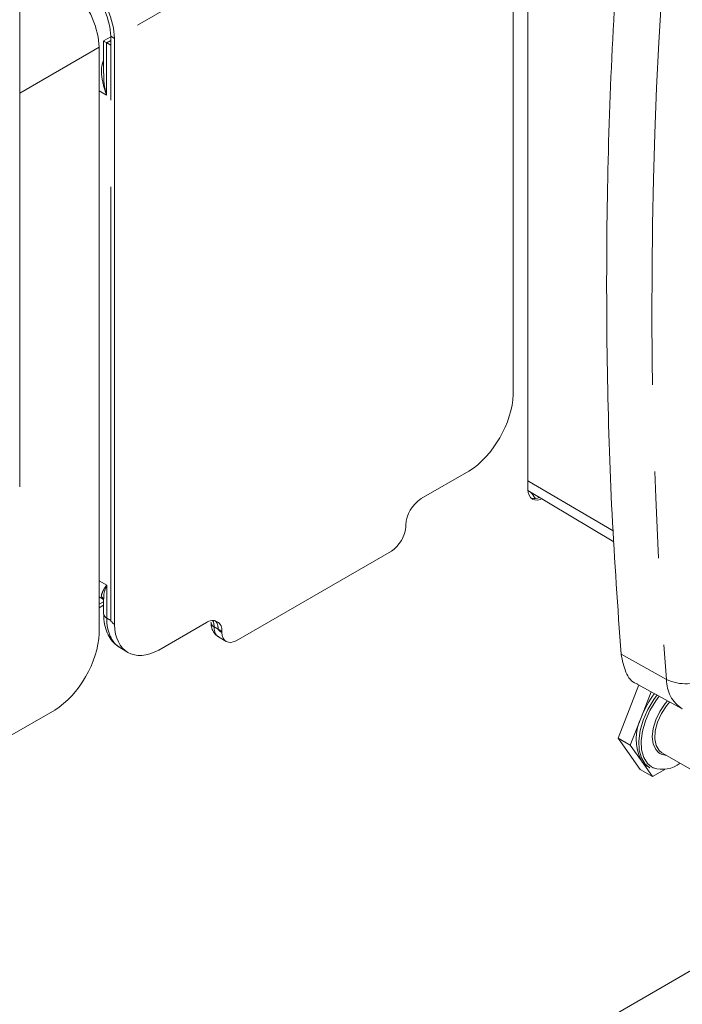
# Model space of a CAD drawing. Units: inches. Extents: x 2 to 270, y 2 to 173.
# Drawn here: x 258 to 261, y 133 to 138 of the extents above; entities that cross this region are included whole.
import ezdxf

# ---------------------------------------------------------------- set-up
doc = ezdxf.new("R2010")
doc.units = ezdxf.units.IN
doc.header["$LTSCALE"] = 8
doc.header["$MEASUREMENT"] = 0
doc.linetypes.add('PHANTOM', pattern=[0.5, 0.25, -0.05, 0.05, -0.05, 0.05, -0.05])

msp = doc.modelspace()

# ---------------------------------------------------------------- linework, layer by layer
at = {"color": 7, "linetype": 'Continuous', "lineweight": 15}
for p, q in [((257.986373, 135.696445), (257.986373, 141.412231)), ((260.261659, 136.121784), (260.261659, 138.825701)), ((260.329541, 138.56331), (260.329541, 135.685003)), ((258.372854, 137.751754), (258.372854, 137.602138)), ((258.406211, 137.771286), (258.373117, 137.752181)), ((258.387681, 137.744037), (258.406211, 137.73334)), ((258.406211, 137.73334), (258.406211, 137.774167)), ((258.423181, 135.060453), (258.423181, 137.76437)), ((258.352471, 135.019633), (258.352471, 137.72355)), ((260.057609, 135.768358), (259.837395, 135.641232)), ((260.329733, 135.679104), (260.725891, 135.441668)), ((259.766684, 135.518757), (259.766684, 135.513301)), ((259.700699, 135.39901), (258.984142, 134.985351)), ((258.352471, 135.189158), (258.373343, 135.176809)), ((258.373343, 135.181907), (258.373343, 135.110879)), ((252.842783, 128.709232), (263.992633, 135.145904)), ((258.352471, 135.137367), (258.373343, 135.149417)), ((258.847446, 135.069746), (258.627232, 134.942619)), ((258.868318, 135.070017), (258.868318, 135.070011)), ((258.918156, 135.023456), (258.918156, 135.028912)), ((258.902808, 135.004328), (258.938287, 134.983124)), ((258.448392, 134.954139), (258.483871, 134.932936)), ((260.840354, 134.782125), (260.795901, 134.667554)), ((260.833382, 134.785953), (261.041245, 134.67181)), ((260.897432, 134.750782), (260.85247, 134.634898)), ((258.14842, 134.666207), (257.928207, 134.539081)), ((260.795901, 134.667554), (260.745115, 134.536658)), ((260.85247, 134.634898), (260.801684, 134.504002)), ((260.801684, 134.504002), (260.745115, 134.536658)), ((260.745115, 134.536658), (260.795901, 134.464399)), ((260.801684, 134.504002), (260.85247, 134.431742)), ((260.795901, 134.464399), (260.846688, 134.392139)), ((260.85247, 134.431742), (260.903256, 134.359483)), ((260.947462, 134.469644), (261.133108, 134.362473)), ((260.903256, 134.359483), (260.846688, 134.392139)), ((260.880438, 134.405802), (260.891752, 134.39927)), ((260.903256, 134.359483), (260.960775, 134.392688))]:
    msp.add_line(p, q, dxfattribs=at)
at = {"color": 8, "linetype": 'PHANTOM', "lineweight": 0}
for p, q in [((260.261659, 138.825701), (258.423181, 137.76437)), ((258.386847, 137.744507), (258.386847, 137.502693)), ((258.406211, 137.754735), (258.387681, 137.744037)), ((258.406211, 137.774167), (258.423181, 137.76437)), ((258.352471, 137.72355), (257.986373, 137.512206)), ((258.406211, 135.079573), (258.406211, 137.73334)), ((258.352471, 137.522887), (258.386847, 137.502693)), ((260.329541, 135.722884), (260.722617, 135.492449)), ((258.352471, 135.262702), (258.387681, 135.242018)), ((258.387681, 135.242018), (258.387681, 135.090647)), ((258.352471, 135.153874), (258.373343, 135.165924)), ((258.387681, 135.090647), (258.406211, 135.079573)), ((258.901186, 135.038712), (258.882655, 135.049786)), ((258.882655, 135.049786), (258.882655, 135.04978)), ((258.882655, 135.04978), (258.901186, 135.038706)), ((258.901186, 135.038712), (258.901186, 135.038709)), ((258.918156, 135.028912), (258.901186, 135.038709)), ((258.901186, 135.038709), (258.901186, 135.038706)), ((260.759296, 134.923397), (260.968191, 134.807294))]:
    msp.add_line(p, q, dxfattribs=at)
at = {"color": 7, "linetype": 'Continuous', "lineweight": 15, "flags": 128}
for points in [[(258.088706, 138.056305), (258.105675, 138.075957), (258.13389, 138.092251), (258.167676, 138.097261), (258.205339, 138.090737), (258.244991, 138.073006), (258.284642, 138.044957), (258.322305, 138.007996), (258.356091, 137.963977), (258.384306, 137.915107), (258.405535, 137.863837), (258.418714, 137.812737), (258.423181, 137.76437)], [(258.117002, 138.054331), (258.118943, 138.056079), (258.144471, 138.070821), (258.17504, 138.075354), (258.209116, 138.069452), (258.244991, 138.053409), (258.280865, 138.028031), (258.314941, 137.994591), (258.34551, 137.954764), (258.371038, 137.910548), (258.390245, 137.864161), (258.402169, 137.817928), (258.406211, 137.774167)], [(258.352471, 137.72355), (258.348003, 137.771917), (258.334824, 137.823017), (258.313595, 137.874287), (258.28538, 137.923157), (258.251594, 137.967176), (258.213931, 138.004136), (258.17428, 138.032186), (258.134629, 138.049917), (258.096966, 138.056441), (258.06318, 138.05143), (258.04829, 138.044662)], [(260.329541, 135.685003), (260.3309, 135.669858), (260.334924, 135.656863), (260.341458, 135.646518), (260.350252, 135.639221), (260.360967, 135.635252), (260.373192, 135.634764), (260.386457, 135.637775), (260.393725, 135.64075)], [(260.891752, 134.39927), (260.870528, 134.416674), (260.852709, 134.4452), (260.842531, 134.481653), (260.840472, 134.52433), (260.846626, 134.571234), (260.860707, 134.620173), (260.882056, 134.668857), (260.909675, 134.715012), (260.924862, 134.735719)], [(260.934793, 134.730265), (260.918755, 134.708522), (260.892025, 134.663852), (260.871362, 134.616732), (260.857734, 134.569367), (260.851777, 134.523971), (260.853771, 134.482667), (260.863621, 134.447386), (260.880867, 134.419777), (260.89959, 134.404015)], [(260.931377, 134.47031), (260.91892, 134.483498), (260.907053, 134.509732), (260.903005, 134.542899), (260.907053, 134.580741), (260.91892, 134.620677), (260.937799, 134.659986), (260.962402, 134.695989), (260.973552, 134.708981)], [(260.983685, 134.703417), (260.968672, 134.685904), (260.944771, 134.649652), (260.927003, 134.610328), (260.916685, 134.570846), (260.914582, 134.534136), (260.920851, 134.50292), (260.935026, 134.479512), (260.947462, 134.469644)], [(260.96742, 134.458123), (260.962402, 134.458388), (260.943909, 134.462936)]]:
    msp.add_lwpolyline(points, dxfattribs=at)
at = {"color": 8, "linetype": 'PHANTOM', "lineweight": 0, "flags": 128}
for points in [[(260.943909, 134.462936), (260.937799, 134.465985), (260.931377, 134.47031)], [(260.89959, 134.404015), (260.904703, 134.401133), (260.907189, 134.399902)]]:
    msp.add_lwpolyline(points, dxfattribs=at)
at = {"color": 8, "linetype": 'PHANTOM', "lineweight": 0}
for centre, radius, start, end in [((283.406859, 136.542625), 22.50567, 175.8674394, 184.42226), ((258.398177, 135.113282), 0.02495, 185.527506, 245.121177), ((258.893153, 135.072423), 0.024952, 185.544885, 245.119683), ((258.893152, 135.072415), 0.02495, 185.527506, 245.121177), ((261.127845, 134.80592), 0.15966, 179.506851, 237.051431), ((261.053859, 134.982594), 0.195113, 243.95575, 302.416227)]:
    msp.add_arc(centre, radius, start, end, dxfattribs=at)
at = {"color": 7, "linetype": 'Continuous', "lineweight": 15}
for centre, radius, start, end in [((260.215535, 135.551598), 0.173866, 31.172624, 44.233034), ((259.920206, 135.511771), 0.15368, 122.605478, 177.394522), ((260.358422, 135.69169), 0.050488, 254.489012, 298.669904), ((258.875049, 135.035905), 0.043671, 350.785963, 129.203285), ((261.249011, 134.480339), 0.425598, 142.057291, 158.705746), ((261.055639, 134.53332), 0.227146, 153.43643, 206.56357), ((260.924053, 134.480873), 0.086821, 214.463469, 239.84455), ((260.950131, 134.524973), 0.132237, 251.050624, 308.135917)]:
    msp.add_arc(centre, radius, start, end, dxfattribs=at)
for centre, major_axis, ratio, start_param, end_param in [((258.387987, 137.703032), (-0.024673, 0.043489), 0.57232121, 5.51088288, 5.53467906), ((260.049667, 136.008574), (0.149988, 0.259815), 0.57742552, 3.96431616, 5.46029925), ((259.696119, 135.477853), (0.049996, 0.086605), 0.57742552, 3.99167937, 5.43293604), ((282.71506, 120.80142), (24.308614, -14.279093), 0.00749241, 3.14599373, 3.18336228), ((258.140479, 134.906423), (0.149988, 0.259815), 0.57742552, 3.96431616, 5.46029925), ((258.635173, 135.192004), (0.149999, 0.259834), 0.57733758, 2.39351986, 3.88950294), ((267.004135, 130.279322), (8.102871, -4.759698), 0.00749241, 3.14599373, 3.21072549), ((258.988721, 135.069481), (0.05, 0.086611), 0.57733758, 2.42088307, 3.86213974)]:
    msp.add_ellipse(centre, major_axis=major_axis, ratio=ratio, start_param=start_param, end_param=end_param, dxfattribs=at)
at = {"color": 8, "linetype": 'PHANTOM', "lineweight": 0}
for centre, major_axis, ratio, start_param, end_param in [((258.600127, 135.212949), (0.15065, 0.25945), 0.57734993, 2.35760556, 3.13432021), ((258.812248, 135.008775), (0.049349, 0.086995), 0.57727124, 5.4933828, 5.90852245), ((258.830166, 134.998067), (0.05065, 0.086226), 0.57735997, 5.50210731, 6.1182654), ((258.953675, 135.090425), (0.05065, 0.086226), 0.57735997, 2.36051449, 3.13722914)]:
    msp.add_ellipse(centre, major_axis=major_axis, ratio=ratio, start_param=start_param, end_param=end_param, dxfattribs=at)
at = {"color": 7, "linetype": 'Continuous', "lineweight": 15}
msp.add_open_spline([(260.759296, 134.923397), (260.74398, 135.138331), (260.713348, 135.568198), (260.692663, 136.229402), (260.690963, 136.901847), (260.708249, 137.585099), (260.736621, 138.049228), (260.750807, 138.281292)], degree=3, dxfattribs=at)
for points, knots in [([(258.373289, 137.751777), (258.373388, 137.751769), (258.373574, 137.751752), (258.378366, 137.749165), (258.384015, 137.746062), (258.386847, 137.744507)], [0, 0, 0, 0, 0.35970146, 0.67903577, 1, 1, 1, 1]), ([(258.373343, 135.110879), (258.37358, 135.102319), (258.374262, 135.077721), (258.381561, 135.041503), (258.397346, 135.005051), (258.418921, 134.975011), (258.438469, 134.961413), (258.448256, 134.954605)], [0, 0, 0, 0, 0.13015793, 0.37403587, 0.58869478, 0.79408977, 1, 1, 1, 1]), ([(258.868318, 135.070011), (258.868709, 135.063326), (258.869592, 135.048244), (258.878718, 135.026976), (258.890985, 135.010752), (258.901142, 135.006292), (258.903788, 135.00513)], [0, 0, 0, 0, 0.25568375, 0.57681894, 0.88975739, 1, 1, 1, 1]), ([(260.833998, 134.787195), (260.832311, 134.787604), (260.807589, 134.793592), (260.776359, 134.837871), (260.764984, 134.894889), (260.759296, 134.923397)], [0, 0, 0, 0, 0.03532501, 0.5176625, 1, 1, 1, 1])]:
    msp.add_open_spline(points, degree=3, knots=knots, dxfattribs=at)
at = {"color": 8, "linetype": 'PHANTOM', "lineweight": 0}
for points, knots in [([(258.386847, 137.502693), (258.386783, 137.502853), (258.377084, 137.527089), (258.364946, 137.573924), (258.360585, 137.630262), (258.37079, 137.656198), (258.372854, 137.661441)], [0, 0, 0, 0, 0.003228068, 0.489099298, 0.896721219, 1, 1, 1, 1]), ([(258.374519, 137.602065), (258.374106, 137.594252), (258.372312, 137.560277), (258.380376, 137.527271), (258.386803, 137.502861), (258.386847, 137.502693)], [0, 0, 0, 0, 0.22874326, 0.99467657, 1, 1, 1, 1]), ([(258.373343, 135.179359), (258.371313, 135.180933), (258.361087, 135.18886), (258.365349, 135.207945), (258.377638, 135.228901), (258.387616, 135.241934), (258.387681, 135.242018)], [0, 0, 0, 0, 0.10002555, 0.50387343, 0.99679854, 1, 1, 1, 1]), ([(258.387681, 135.242018), (258.387636, 135.241903), (258.38097, 135.224785), (258.372617, 135.203136), (258.374601, 135.18493), (258.375073, 135.180602)], [0, 0, 0, 0, 0.00515359, 0.76349864, 1, 1, 1, 1])]:
    msp.add_open_spline(points, degree=3, knots=knots, dxfattribs=at)

doc.saveas('drawing.dxf')
